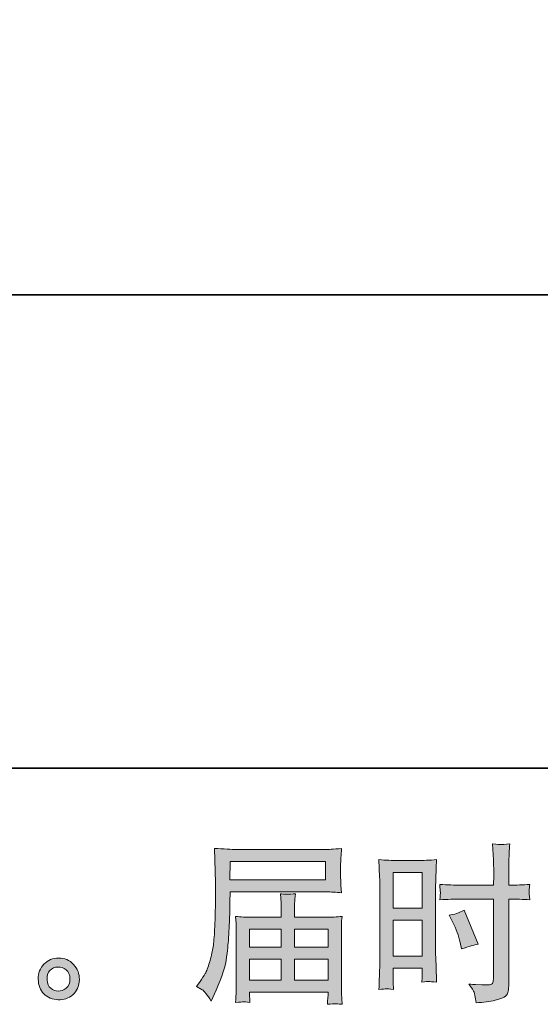
# Model space of a CAD drawing. Units: inches. Extents: x -1991 to 1420, y -1614 to 834.
# Drawn here: x -149 to 97, y -1614 to -1148 of the extents above; entities that cross this region are included whole.
import ezdxf

# ---------------------------------------------------------------- set-up
doc = ezdxf.new("R2010")
doc.units = ezdxf.units.IN
doc.header["$MEASUREMENT"] = 0
doc.layers.add('图层 1', color=7, linetype='Continuous')

msp = doc.modelspace()

# ---------------------------------------------------------------- hatches: boundary and pattern name
at = {"layer": '图层 1'}
h = msp.add_hatch(color=7, dxfattribs=at)
h.dxf.hatch_style = 2
h.paths.add_polyline_path([(-49.4, -1546.17), (-4.38, -1546.17), (-4.38, -1554.93), (-49.56, -1554.93)])
edge = h.paths.add_edge_path()
edge.add_spline(control_points=[(-65.32, -1605.22), (-65.32, -1605.22), (-62.68, -1606.82), (-62.68, -1606.82), (-61.72, -1607.41), (-60.3, -1609.2), (-58.43, -1612.19), (-58.43, -1612.19), (-56.11, -1606.98), (-56.11, -1606.98), (-53.33, -1600.79), (-51.67, -1595.55), (-51.14, -1591.31), (-50.61, -1587.06), (-50.29, -1583.99), (-50.18, -1582.09), (-50.07, -1580.2), (-49.98, -1578.27), (-49.9, -1576.32), (-49.82, -1574.37), (-49.75, -1572.72), (-49.7, -1571.33), (-49.7, -1571.33), (-49.62, -1565.88), (-49.62, -1565.88), (-49.62, -1564.71), (-49.56, -1562.94), (-49.46, -1560.59), (-49.46, -1560.59), (-4.11, -1560.59), (-4.11, -1560.59), (-1.87, -1560.59), (0.56, -1560.73), (3.18, -1560.99), (3.18, -1560.99), (2.94, -1557.6), (2.94, -1557.6), (2.83, -1556.13), (2.78, -1554.96), (2.78, -1554.13), (2.78, -1554.13), (2.78, -1547.05), (2.78, -1547.05), (2.78, -1546.36), (2.82, -1545.43), (2.9, -1544.25), (2.98, -1543.08), (3.07, -1541.69), (3.18, -1540.11), (-0.88, -1540.38), (-3.28, -1540.51), (-4.03, -1540.51), (-4.03, -1540.51), (-46.97, -1540.51), (-46.97, -1540.51), (-47.77, -1540.51), (-49.1, -1540.46), (-50.94, -1540.35), (-52.78, -1540.24), (-54.77, -1540.14), (-56.91, -1540.03), (-56.91, -1540.03), (-56.35, -1556.27), (-56.35, -1556.27), (-56.35, -1556.51), (-56.35, -1557.07), (-56.35, -1557.92), (-56.35, -1557.92), (-56.35, -1560.83), (-56.35, -1560.83), (-56.4, -1560.99), (-56.43, -1562.57), (-56.43, -1565.56), (-56.43, -1565.56), (-56.51, -1571.57), (-56.51, -1571.57), (-56.56, -1573.55), (-56.68, -1576.19), (-56.87, -1579.53), (-57.06, -1582.87), (-57.31, -1585.48), (-57.63, -1587.35), (-57.95, -1589.22), (-58.48, -1591.39), (-59.23, -1593.87), (-59.98, -1596.35), (-60.66, -1598.14), (-61.27, -1599.21), (-61.89, -1600.28), (-62.7, -1601.53), (-63.72, -1602.98), (-63.72, -1602.98), (-65.32, -1605.22), (-65.32, -1605.22)], knot_values=[0, 0, 0, 0, 1, 1, 1, 2, 2, 2, 3, 3, 3, 4, 4, 4, 5, 5, 5, 6, 6, 6, 7, 7, 7, 8, 8, 8, 9, 9, 9, 10, 10, 10, 11, 11, 11, 12, 12, 12, 13, 13, 13, 14, 14, 14, 15, 15, 15, 16, 16, 16, 17, 17, 17, 18, 18, 18, 19, 19, 19, 20, 20, 20, 21, 21, 21, 22, 22, 22, 23, 23, 23, 24, 24, 24, 25, 25, 25, 26, 26, 26, 27, 27, 27, 28, 28, 28, 29, 29, 29, 30, 30, 30, 31, 31, 31, 31], degree=3, periodic=0)
edge = h.paths.add_edge_path()
edge.add_spline(control_points=[(-43.3, -1612.54), (-42.99, -1612.51), (-41.93, -1612.62), (-40.11, -1612.83), (-40.11, -1612.83), (-40.19, -1611.23), (-40.19, -1611.23), (-40.19, -1611.23), (-40.27, -1609.71), (-40.27, -1609.71), (-40.27, -1609.71), (-40.27, -1608.02), (-40.27, -1608.02), (-40.27, -1608.02), (-3.2, -1608.02), (-3.2, -1608.02), (-3.2, -1608.02), (-3.2, -1609.79), (-3.2, -1609.79), (-3.2, -1609.89), (-3.24, -1610.35), (-3.32, -1611.17), (-3.4, -1612), (-3.44, -1612.86), (-3.44, -1613.71), (-1.52, -1613.55), (-0.33, -1613.44), (0.11, -1613.42), (0.54, -1613.39), (1.66, -1613.5), (3.5, -1613.71), (3.5, -1613.71), (3.18, -1608.66), (3.18, -1608.66), (3.13, -1607.97), (3.1, -1606.29), (3.1, -1603.62), (3.1, -1603.62), (3.1, -1579.1), (3.1, -1579.1), (3.1, -1577.66), (3.11, -1576.54), (3.14, -1575.71), (3.17, -1574.88), (3.29, -1573.71), (3.5, -1572.16), (0.99, -1572.42), (-1.45, -1572.56), (-3.82, -1572.56), (-3.82, -1572.56), (-19.01, -1572.56), (-19.01, -1572.56), (-19.01, -1572.56), (-19.01, -1569.83), (-19.01, -1569.83), (-19.01, -1568.18), (-19, -1566.84), (-18.97, -1565.83), (-18.95, -1564.81), (-18.83, -1563.35), (-18.61, -1561.42), (-21.63, -1561.69), (-23.98, -1561.69), (-25.64, -1561.42), (-25.64, -1561.42), (-25.4, -1565.67), (-25.4, -1565.67), (-25.34, -1566.52), (-25.32, -1567.91), (-25.32, -1569.83), (-25.32, -1569.83), (-25.32, -1572.56), (-25.32, -1572.56), (-25.32, -1572.56), (-39.68, -1572.56), (-39.68, -1572.56), (-41.98, -1572.56), (-44.41, -1572.42), (-46.97, -1572.16), (-46.97, -1572.16), (-46.65, -1575.58), (-46.65, -1575.58), (-46.6, -1576.11), (-46.57, -1577.26), (-46.57, -1579.02), (-46.57, -1579.02), (-46.57, -1602.9), (-46.57, -1602.9), (-46.57, -1604.87), (-46.6, -1606.47), (-46.65, -1607.7), (-46.71, -1608.93), (-46.81, -1610.64), (-46.97, -1612.83), (-44.84, -1612.67), (-43.61, -1612.56), (-43.3, -1612.54)], knot_values=[0, 0, 0, 0, 1, 1, 1, 2, 2, 2, 3, 3, 3, 4, 4, 4, 5, 5, 5, 6, 6, 6, 7, 7, 7, 8, 8, 8, 9, 9, 9, 10, 10, 10, 11, 11, 11, 12, 12, 12, 13, 13, 13, 14, 14, 14, 15, 15, 15, 16, 16, 16, 17, 17, 17, 18, 18, 18, 19, 19, 19, 20, 20, 20, 21, 21, 21, 22, 22, 22, 23, 23, 23, 24, 24, 24, 25, 25, 25, 26, 26, 26, 27, 27, 27, 28, 28, 28, 29, 29, 29, 30, 30, 30, 31, 31, 31, 32, 32, 32, 32], degree=3, periodic=0)
h.paths.add_polyline_path([(-40.27, -1592.32), (-25.32, -1592.32), (-25.32, -1602.36), (-40.27, -1602.36)])
h.paths.add_polyline_path([(-40.27, -1578.22), (-25.32, -1578.22), (-25.32, -1586.66), (-40.27, -1586.66)])
h.paths.add_polyline_path([(-19.01, -1592.32), (-3.2, -1592.32), (-3.2, -1602.36), (-19.01, -1602.36)])
h.paths.add_polyline_path([(-19.01, -1578.22), (-3.2, -1578.22), (-3.2, -1586.66), (-19.01, -1586.66)])
h = msp.add_hatch(color=7, dxfattribs=at)
h.dxf.hatch_style = 2
h.paths.add_polyline_path([(27.67, -1551.38), (41.34, -1551.38), (41.34, -1568.26), (27.67, -1568.26)])
edge = h.paths.add_edge_path()
edge.add_spline(control_points=[(24.29, -1606.39), (24.72, -1606.37), (25.91, -1606.47), (27.83, -1606.69), (27.83, -1606.69), (27.67, -1603.24), (27.67, -1603.24), (27.67, -1603.24), (27.67, -1599.72), (27.67, -1599.72), (27.67, -1599.72), (27.67, -1596.67), (27.67, -1596.67), (27.67, -1596.67), (41.34, -1596.67), (41.34, -1596.67), (41.34, -1596.67), (41.34, -1598.44), (41.34, -1598.44), (41.34, -1599.88), (41.33, -1600.76), (41.3, -1601.08), (41.28, -1601.4), (41.24, -1602.12), (41.18, -1603.24), (42.94, -1603.03), (44.05, -1602.92), (44.53, -1602.95), (45, -1602.98), (46.2, -1603.08), (48.13, -1603.24), (48.13, -1603.24), (47.88, -1595.47), (47.88, -1595.47), (47.88, -1595.47), (47.64, -1589.36), (47.64, -1589.36), (47.64, -1589.36), (47.64, -1559.63), (47.64, -1559.63), (47.64, -1558.38), (47.68, -1556.59), (47.76, -1554.32), (47.84, -1552.02), (47.97, -1549.03), (48.13, -1545.32), (44.91, -1545.59), (41.88, -1545.72), (39.05, -1545.72), (39.05, -1545.72), (29.81, -1545.72), (29.81, -1545.72), (27.03, -1545.72), (24.05, -1545.59), (20.89, -1545.32), (20.89, -1545.32), (21.21, -1553.6), (21.21, -1553.6), (21.31, -1556.19), (21.37, -1558.94), (21.37, -1561.8), (21.37, -1561.8), (21.37, -1590.21), (21.37, -1590.21), (21.37, -1592.56), (21.31, -1594.96), (21.21, -1597.47), (21.1, -1599.99), (20.99, -1603.06), (20.89, -1606.69), (22.73, -1606.53), (23.85, -1606.42), (24.29, -1606.39)], knot_values=[0, 0, 0, 0, 1, 1, 1, 2, 2, 2, 3, 3, 3, 4, 4, 4, 5, 5, 5, 6, 6, 6, 7, 7, 7, 8, 8, 8, 9, 9, 9, 10, 10, 10, 11, 11, 11, 12, 12, 12, 13, 13, 13, 14, 14, 14, 15, 15, 15, 16, 16, 16, 17, 17, 17, 18, 18, 18, 19, 19, 19, 20, 20, 20, 21, 21, 21, 22, 22, 22, 23, 23, 23, 24, 24, 24, 24], degree=3, periodic=0)
h.paths.add_polyline_path([(27.67, -1573.92), (41.34, -1573.92), (41.34, -1591.01), (27.67, -1591.01)])
edge = h.paths.add_edge_path()
edge.add_spline(control_points=[(59.31, -1563.99), (59.31, -1563.99), (75.1, -1563.99), (75.1, -1563.99), (75.1, -1563.99), (75.1, -1600.2), (75.1, -1600.2), (75.1, -1600.2), (75.02, -1601.88), (75.02, -1601.88), (74.96, -1602.58), (74.8, -1603.22), (74.54, -1603.83), (74.27, -1604.45), (72.61, -1604.66), (69.57, -1604.45), (69.57, -1604.45), (66.53, -1604.36), (66.53, -1604.36), (65.83, -1604.36), (64.79, -1604.28), (63.4, -1604.12), (64.84, -1606.15), (65.66, -1607.44), (65.84, -1607.97), (66.03, -1608.5), (66.39, -1610.16), (66.93, -1612.94), (70.29, -1612.88), (73.26, -1612.48), (75.82, -1611.76), (78.37, -1611.04), (80.01, -1610.4), (80.75, -1609.84), (81.48, -1609.28), (81.91, -1608.5), (82.05, -1607.49), (82.19, -1606.47), (82.26, -1605.35), (82.26, -1604.12), (82.26, -1604.12), (82.26, -1563.99), (82.26, -1563.99), (82.26, -1563.99), (83.46, -1563.99), (83.46, -1563.99), (85.81, -1563.99), (88.74, -1564.09), (92.27, -1564.31), (91.95, -1562.14), (91.82, -1560.65), (91.87, -1559.85), (91.92, -1559.02), (92.06, -1558.08), (92.27, -1557.04), (88.74, -1557.26), (85.75, -1557.36), (83.3, -1557.36), (83.3, -1557.36), (82.26, -1557.36), (82.26, -1557.36), (82.26, -1557.36), (82.26, -1552.8), (82.26, -1552.8), (82.26, -1549.54), (82.28, -1547.05), (82.34, -1545.37), (82.39, -1543.69), (82.52, -1541.21), (82.74, -1537.89), (80.41, -1538.11), (79.02, -1538.21), (78.56, -1538.24), (78.09, -1538.27), (76.78, -1538.16), (74.62, -1537.89), (74.62, -1537.89), (75.02, -1545.35), (75.02, -1545.35), (75.12, -1547.96), (75.18, -1550.45), (75.18, -1552.8), (75.18, -1552.8), (75.1, -1557.36), (75.1, -1557.36), (75.1, -1557.36), (59.31, -1557.36), (59.31, -1557.36), (56.64, -1557.36), (53.41, -1557.26), (49.62, -1557.04), (49.78, -1559.05), (49.89, -1560.25), (49.94, -1560.67), (49.94, -1561.24), (49.83, -1562.46), (49.62, -1564.31), (53.41, -1564.09), (56.64, -1563.99), (59.31, -1563.99)], knot_values=[0, 0, 0, 0, 1, 1, 1, 2, 2, 2, 3, 3, 3, 4, 4, 4, 5, 5, 5, 6, 6, 6, 7, 7, 7, 8, 8, 8, 9, 9, 9, 10, 10, 10, 11, 11, 11, 12, 12, 12, 13, 13, 13, 14, 14, 14, 15, 15, 15, 16, 16, 16, 17, 17, 17, 18, 18, 18, 19, 19, 19, 20, 20, 20, 21, 21, 21, 22, 22, 22, 23, 23, 23, 24, 24, 24, 25, 25, 25, 26, 26, 26, 27, 27, 27, 28, 28, 28, 29, 29, 29, 30, 30, 30, 31, 31, 31, 32, 32, 32, 33, 33, 33, 33], degree=3, periodic=0)
edge = h.paths.add_edge_path()
edge.add_spline(control_points=[(55.66, -1574.75), (57.37, -1578.11), (58.57, -1581.37), (59.26, -1584.52), (59.26, -1584.52), (59.9, -1587.49), (59.9, -1587.49), (63.43, -1586.42), (66.04, -1585.67), (67.75, -1585.24), (67.75, -1585.24), (61.18, -1569.22), (61.18, -1569.22), (58.78, -1570.45), (56.4, -1571.25), (54.05, -1571.62), (54.05, -1571.62), (55.66, -1574.75), (55.66, -1574.75)], knot_values=[0, 0, 0, 0, 1, 1, 1, 2, 2, 2, 3, 3, 3, 4, 4, 4, 5, 5, 5, 6, 6, 6, 6], degree=3, periodic=0)
h = msp.add_hatch(color=7, dxfattribs=at)
h.dxf.hatch_style = 2
edge = h.paths.add_edge_path()
edge.add_spline(control_points=[(-134.26, -1606.13), (-135.36, -1605.25), (-135.96, -1603.91), (-136.06, -1602.1), (-136.22, -1600.23), (-135.78, -1598.76), (-134.74, -1597.72), (-133.7, -1596.67), (-132.45, -1596.14), (-130.98, -1596.09), (-129.51, -1596.03), (-128.19, -1596.46), (-127.01, -1597.39), (-125.84, -1598.33), (-125.23, -1599.77), (-125.21, -1601.69), (-125.18, -1603.62), (-125.77, -1605.06), (-126.97, -1606.05), (-128.17, -1607.04), (-129.47, -1607.52), (-130.86, -1607.46), (-132.03, -1607.46), (-133.17, -1607.01), (-134.26, -1606.13)], knot_values=[0, 0, 0, 0, 1, 1, 1, 2, 2, 2, 3, 3, 3, 4, 4, 4, 5, 5, 5, 6, 6, 6, 7, 7, 7, 8, 8, 8, 8], degree=3, periodic=0)
edge = h.paths.add_edge_path()
edge.add_spline(control_points=[(-123.53, -1594.88), (-125.42, -1592.85), (-127.77, -1591.84), (-130.58, -1591.87), (-133.38, -1591.89), (-135.7, -1592.85), (-137.55, -1594.72), (-139.39, -1596.59), (-140.28, -1598.97), (-140.23, -1601.85), (-140.18, -1604.74), (-139.28, -1607.04), (-137.55, -1608.77), (-135.81, -1610.51), (-133.55, -1611.44), (-130.78, -1611.55), (-128.16, -1611.66), (-125.86, -1610.88), (-123.89, -1609.23), (-121.91, -1607.57), (-120.87, -1605.17), (-120.76, -1602.01), (-120.71, -1599.29), (-121.63, -1596.91), (-123.53, -1594.88)], knot_values=[0, 0, 0, 0, 1, 1, 1, 2, 2, 2, 3, 3, 3, 4, 4, 4, 5, 5, 5, 6, 6, 6, 7, 7, 7, 8, 8, 8, 8], degree=3, periodic=0)

# ---------------------------------------------------------------- linework, layer by layer
at = {"layer": '图层 1', "color": 7, "lineweight": 35}
for points in [[(1420.27, -1502.15), (-1990.51, -1502.15), (-1990.51, 707.11), (1420.27, 707.11), (1420.27, -1502.15)], [(803.45, -1278.26), (-1757, -1278.26)]]:
    msp.add_lwpolyline(points, dxfattribs=at)
at = {"layer": '图层 1', "color": 7, "lineweight": 0}
for points in [[(-49.4, -1546.17), (-4.38, -1546.17), (-4.38, -1554.93), (-49.56, -1554.93), (-49.4, -1546.17)], [(27.67, -1551.38), (41.34, -1551.38), (41.34, -1568.26), (27.67, -1568.26), (27.67, -1551.38)], [(27.67, -1573.92), (41.34, -1573.92), (41.34, -1591.01), (27.67, -1591.01), (27.67, -1573.92)], [(-40.27, -1578.22), (-25.32, -1578.22), (-25.32, -1586.66), (-40.27, -1586.66), (-40.27, -1578.22)], [(-19.01, -1578.22), (-3.2, -1578.22), (-3.2, -1586.66), (-19.01, -1586.66), (-19.01, -1578.22)], [(-40.27, -1592.32), (-25.32, -1592.32), (-25.32, -1602.36), (-40.27, -1602.36), (-40.27, -1592.32)], [(-19.01, -1592.32), (-3.2, -1592.32), (-3.2, -1602.36), (-19.01, -1602.36), (-19.01, -1592.32)]]:
    msp.add_lwpolyline(points, dxfattribs=at)
for points, knots in [([(-65.32, -1605.22), (-65.32, -1605.22), (-62.68, -1606.82), (-62.68, -1606.82), (-61.72, -1607.41), (-60.3, -1609.2), (-58.43, -1612.19), (-58.43, -1612.19), (-56.11, -1606.98), (-56.11, -1606.98), (-53.33, -1600.79), (-51.67, -1595.55), (-51.14, -1591.31), (-50.61, -1587.06), (-50.29, -1583.99), (-50.18, -1582.09), (-50.07, -1580.2), (-49.98, -1578.27), (-49.9, -1576.32), (-49.82, -1574.37), (-49.75, -1572.72), (-49.7, -1571.33), (-49.7, -1571.33), (-49.62, -1565.88), (-49.62, -1565.88), (-49.62, -1564.71), (-49.56, -1562.94), (-49.46, -1560.59), (-49.46, -1560.59), (-4.11, -1560.59), (-4.11, -1560.59), (-1.87, -1560.59), (0.56, -1560.73), (3.18, -1560.99), (3.18, -1560.99), (2.94, -1557.6), (2.94, -1557.6), (2.83, -1556.13), (2.78, -1554.96), (2.78, -1554.13), (2.78, -1554.13), (2.78, -1547.05), (2.78, -1547.05), (2.78, -1546.36), (2.82, -1545.43), (2.9, -1544.25), (2.98, -1543.08), (3.07, -1541.69), (3.18, -1540.11), (-0.88, -1540.38), (-3.28, -1540.51), (-4.03, -1540.51), (-4.03, -1540.51), (-46.97, -1540.51), (-46.97, -1540.51), (-47.77, -1540.51), (-49.1, -1540.46), (-50.94, -1540.35), (-52.78, -1540.24), (-54.77, -1540.14), (-56.91, -1540.03), (-56.91, -1540.03), (-56.35, -1556.27), (-56.35, -1556.27), (-56.35, -1556.51), (-56.35, -1557.07), (-56.35, -1557.92), (-56.35, -1557.92), (-56.35, -1560.83), (-56.35, -1560.83), (-56.4, -1560.99), (-56.43, -1562.57), (-56.43, -1565.56), (-56.43, -1565.56), (-56.51, -1571.57), (-56.51, -1571.57), (-56.56, -1573.55), (-56.68, -1576.19), (-56.87, -1579.53), (-57.06, -1582.87), (-57.31, -1585.48), (-57.63, -1587.35), (-57.95, -1589.22), (-58.48, -1591.39), (-59.23, -1593.87), (-59.98, -1596.35), (-60.66, -1598.14), (-61.27, -1599.21), (-61.89, -1600.28), (-62.7, -1601.53), (-63.72, -1602.98), (-63.72, -1602.98), (-65.32, -1605.22), (-65.32, -1605.22)], [0, 0, 0, 0, 1, 1, 1, 2, 2, 2, 3, 3, 3, 4, 4, 4, 5, 5, 5, 6, 6, 6, 7, 7, 7, 8, 8, 8, 9, 9, 9, 10, 10, 10, 11, 11, 11, 12, 12, 12, 13, 13, 13, 14, 14, 14, 15, 15, 15, 16, 16, 16, 17, 17, 17, 18, 18, 18, 19, 19, 19, 20, 20, 20, 21, 21, 21, 22, 22, 22, 23, 23, 23, 24, 24, 24, 25, 25, 25, 26, 26, 26, 27, 27, 27, 28, 28, 28, 29, 29, 29, 30, 30, 30, 31, 31, 31, 31]), ([(59.31, -1563.99), (59.31, -1563.99), (75.1, -1563.99), (75.1, -1563.99), (75.1, -1563.99), (75.1, -1600.2), (75.1, -1600.2), (75.1, -1600.2), (75.02, -1601.88), (75.02, -1601.88), (74.96, -1602.58), (74.8, -1603.22), (74.54, -1603.83), (74.27, -1604.45), (72.61, -1604.66), (69.57, -1604.45), (69.57, -1604.45), (66.53, -1604.36), (66.53, -1604.36), (65.83, -1604.36), (64.79, -1604.28), (63.4, -1604.12), (64.84, -1606.15), (65.66, -1607.44), (65.84, -1607.97), (66.03, -1608.5), (66.39, -1610.16), (66.93, -1612.94), (70.29, -1612.88), (73.26, -1612.48), (75.82, -1611.76), (78.37, -1611.04), (80.01, -1610.4), (80.75, -1609.84), (81.48, -1609.28), (81.91, -1608.5), (82.05, -1607.49), (82.19, -1606.47), (82.26, -1605.35), (82.26, -1604.12), (82.26, -1604.12), (82.26, -1563.99), (82.26, -1563.99), (82.26, -1563.99), (83.46, -1563.99), (83.46, -1563.99), (85.81, -1563.99), (88.74, -1564.09), (92.27, -1564.31), (91.95, -1562.14), (91.82, -1560.65), (91.87, -1559.85), (91.92, -1559.02), (92.06, -1558.08), (92.27, -1557.04), (88.74, -1557.26), (85.75, -1557.36), (83.3, -1557.36), (83.3, -1557.36), (82.26, -1557.36), (82.26, -1557.36), (82.26, -1557.36), (82.26, -1552.8), (82.26, -1552.8), (82.26, -1549.54), (82.28, -1547.05), (82.34, -1545.37), (82.39, -1543.69), (82.52, -1541.21), (82.74, -1537.89), (80.41, -1538.11), (79.02, -1538.21), (78.56, -1538.24), (78.09, -1538.27), (76.78, -1538.16), (74.62, -1537.89), (74.62, -1537.89), (75.02, -1545.35), (75.02, -1545.35), (75.12, -1547.96), (75.18, -1550.45), (75.18, -1552.8), (75.18, -1552.8), (75.1, -1557.36), (75.1, -1557.36), (75.1, -1557.36), (59.31, -1557.36), (59.31, -1557.36), (56.64, -1557.36), (53.41, -1557.26), (49.62, -1557.04), (49.78, -1559.05), (49.89, -1560.25), (49.94, -1560.67), (49.94, -1561.24), (49.83, -1562.46), (49.62, -1564.31), (53.41, -1564.09), (56.64, -1563.99), (59.31, -1563.99)], [0, 0, 0, 0, 1, 1, 1, 2, 2, 2, 3, 3, 3, 4, 4, 4, 5, 5, 5, 6, 6, 6, 7, 7, 7, 8, 8, 8, 9, 9, 9, 10, 10, 10, 11, 11, 11, 12, 12, 12, 13, 13, 13, 14, 14, 14, 15, 15, 15, 16, 16, 16, 17, 17, 17, 18, 18, 18, 19, 19, 19, 20, 20, 20, 21, 21, 21, 22, 22, 22, 23, 23, 23, 24, 24, 24, 25, 25, 25, 26, 26, 26, 27, 27, 27, 28, 28, 28, 29, 29, 29, 30, 30, 30, 31, 31, 31, 32, 32, 32, 33, 33, 33, 33]), ([(24.29, -1606.39), (24.72, -1606.37), (25.91, -1606.47), (27.83, -1606.69), (27.83, -1606.69), (27.67, -1603.24), (27.67, -1603.24), (27.67, -1603.24), (27.67, -1599.72), (27.67, -1599.72), (27.67, -1599.72), (27.67, -1596.67), (27.67, -1596.67), (27.67, -1596.67), (41.34, -1596.67), (41.34, -1596.67), (41.34, -1596.67), (41.34, -1598.44), (41.34, -1598.44), (41.34, -1599.88), (41.33, -1600.76), (41.3, -1601.08), (41.28, -1601.4), (41.24, -1602.12), (41.18, -1603.24), (42.94, -1603.03), (44.05, -1602.92), (44.53, -1602.95), (45, -1602.98), (46.2, -1603.08), (48.13, -1603.24), (48.13, -1603.24), (47.88, -1595.47), (47.88, -1595.47), (47.88, -1595.47), (47.64, -1589.36), (47.64, -1589.36), (47.64, -1589.36), (47.64, -1559.63), (47.64, -1559.63), (47.64, -1558.38), (47.68, -1556.59), (47.76, -1554.32), (47.84, -1552.02), (47.97, -1549.03), (48.13, -1545.32), (44.91, -1545.59), (41.88, -1545.72), (39.05, -1545.72), (39.05, -1545.72), (29.81, -1545.72), (29.81, -1545.72), (27.03, -1545.72), (24.05, -1545.59), (20.89, -1545.32), (20.89, -1545.32), (21.21, -1553.6), (21.21, -1553.6), (21.31, -1556.19), (21.37, -1558.94), (21.37, -1561.8), (21.37, -1561.8), (21.37, -1590.21), (21.37, -1590.21), (21.37, -1592.56), (21.31, -1594.96), (21.21, -1597.47), (21.1, -1599.99), (20.99, -1603.06), (20.89, -1606.69), (22.73, -1606.53), (23.85, -1606.42), (24.29, -1606.39)], [0, 0, 0, 0, 1, 1, 1, 2, 2, 2, 3, 3, 3, 4, 4, 4, 5, 5, 5, 6, 6, 6, 7, 7, 7, 8, 8, 8, 9, 9, 9, 10, 10, 10, 11, 11, 11, 12, 12, 12, 13, 13, 13, 14, 14, 14, 15, 15, 15, 16, 16, 16, 17, 17, 17, 18, 18, 18, 19, 19, 19, 20, 20, 20, 21, 21, 21, 22, 22, 22, 23, 23, 23, 24, 24, 24, 24]), ([(-43.3, -1612.54), (-42.99, -1612.51), (-41.93, -1612.62), (-40.11, -1612.83), (-40.11, -1612.83), (-40.19, -1611.23), (-40.19, -1611.23), (-40.19, -1611.23), (-40.27, -1609.71), (-40.27, -1609.71), (-40.27, -1609.71), (-40.27, -1608.02), (-40.27, -1608.02), (-40.27, -1608.02), (-3.2, -1608.02), (-3.2, -1608.02), (-3.2, -1608.02), (-3.2, -1609.79), (-3.2, -1609.79), (-3.2, -1609.89), (-3.24, -1610.35), (-3.32, -1611.17), (-3.4, -1612), (-3.44, -1612.86), (-3.44, -1613.71), (-1.52, -1613.55), (-0.33, -1613.44), (0.11, -1613.42), (0.54, -1613.39), (1.66, -1613.5), (3.5, -1613.71), (3.5, -1613.71), (3.18, -1608.66), (3.18, -1608.66), (3.13, -1607.97), (3.1, -1606.29), (3.1, -1603.62), (3.1, -1603.62), (3.1, -1579.1), (3.1, -1579.1), (3.1, -1577.66), (3.11, -1576.54), (3.14, -1575.71), (3.17, -1574.88), (3.29, -1573.71), (3.5, -1572.16), (0.99, -1572.42), (-1.45, -1572.56), (-3.82, -1572.56), (-3.82, -1572.56), (-19.01, -1572.56), (-19.01, -1572.56), (-19.01, -1572.56), (-19.01, -1569.83), (-19.01, -1569.83), (-19.01, -1568.18), (-19, -1566.84), (-18.97, -1565.83), (-18.95, -1564.81), (-18.83, -1563.35), (-18.61, -1561.42), (-21.63, -1561.69), (-23.98, -1561.69), (-25.64, -1561.42), (-25.64, -1561.42), (-25.4, -1565.67), (-25.4, -1565.67), (-25.34, -1566.52), (-25.32, -1567.91), (-25.32, -1569.83), (-25.32, -1569.83), (-25.32, -1572.56), (-25.32, -1572.56), (-25.32, -1572.56), (-39.68, -1572.56), (-39.68, -1572.56), (-41.98, -1572.56), (-44.41, -1572.42), (-46.97, -1572.16), (-46.97, -1572.16), (-46.65, -1575.58), (-46.65, -1575.58), (-46.6, -1576.11), (-46.57, -1577.26), (-46.57, -1579.02), (-46.57, -1579.02), (-46.57, -1602.9), (-46.57, -1602.9), (-46.57, -1604.87), (-46.6, -1606.47), (-46.65, -1607.7), (-46.71, -1608.93), (-46.81, -1610.64), (-46.97, -1612.83), (-44.84, -1612.67), (-43.61, -1612.56), (-43.3, -1612.54)], [0, 0, 0, 0, 1, 1, 1, 2, 2, 2, 3, 3, 3, 4, 4, 4, 5, 5, 5, 6, 6, 6, 7, 7, 7, 8, 8, 8, 9, 9, 9, 10, 10, 10, 11, 11, 11, 12, 12, 12, 13, 13, 13, 14, 14, 14, 15, 15, 15, 16, 16, 16, 17, 17, 17, 18, 18, 18, 19, 19, 19, 20, 20, 20, 21, 21, 21, 22, 22, 22, 23, 23, 23, 24, 24, 24, 25, 25, 25, 26, 26, 26, 27, 27, 27, 28, 28, 28, 29, 29, 29, 30, 30, 30, 31, 31, 31, 32, 32, 32, 32]), ([(55.66, -1574.75), (57.37, -1578.11), (58.57, -1581.37), (59.26, -1584.52), (59.26, -1584.52), (59.9, -1587.49), (59.9, -1587.49), (63.43, -1586.42), (66.04, -1585.67), (67.75, -1585.24), (67.75, -1585.24), (61.18, -1569.22), (61.18, -1569.22), (58.78, -1570.45), (56.4, -1571.25), (54.05, -1571.62), (54.05, -1571.62), (55.66, -1574.75), (55.66, -1574.75)], [0, 0, 0, 0, 1, 1, 1, 2, 2, 2, 3, 3, 3, 4, 4, 4, 5, 5, 5, 6, 6, 6, 6]), ([(-123.53, -1594.88), (-125.42, -1592.85), (-127.77, -1591.84), (-130.58, -1591.87), (-133.38, -1591.89), (-135.7, -1592.85), (-137.55, -1594.72), (-139.39, -1596.59), (-140.28, -1598.97), (-140.23, -1601.85), (-140.18, -1604.74), (-139.28, -1607.04), (-137.55, -1608.77), (-135.81, -1610.51), (-133.55, -1611.44), (-130.78, -1611.55), (-128.16, -1611.66), (-125.86, -1610.88), (-123.89, -1609.23), (-121.91, -1607.57), (-120.87, -1605.17), (-120.76, -1602.01), (-120.71, -1599.29), (-121.63, -1596.91), (-123.53, -1594.88)], [0, 0, 0, 0, 1, 1, 1, 2, 2, 2, 3, 3, 3, 4, 4, 4, 5, 5, 5, 6, 6, 6, 7, 7, 7, 8, 8, 8, 8]), ([(-134.26, -1606.13), (-135.36, -1605.25), (-135.96, -1603.91), (-136.06, -1602.1), (-136.22, -1600.23), (-135.78, -1598.76), (-134.74, -1597.72), (-133.7, -1596.67), (-132.45, -1596.14), (-130.98, -1596.09), (-129.51, -1596.03), (-128.19, -1596.46), (-127.01, -1597.39), (-125.84, -1598.33), (-125.23, -1599.77), (-125.21, -1601.69), (-125.18, -1603.62), (-125.77, -1605.06), (-126.97, -1606.05), (-128.17, -1607.04), (-129.47, -1607.52), (-130.86, -1607.46), (-132.03, -1607.46), (-133.17, -1607.01), (-134.26, -1606.13)], [0, 0, 0, 0, 1, 1, 1, 2, 2, 2, 3, 3, 3, 4, 4, 4, 5, 5, 5, 6, 6, 6, 7, 7, 7, 8, 8, 8, 8])]:
    msp.add_open_spline(points, degree=3, knots=knots, dxfattribs=at)

doc.saveas('drawing.dxf')
